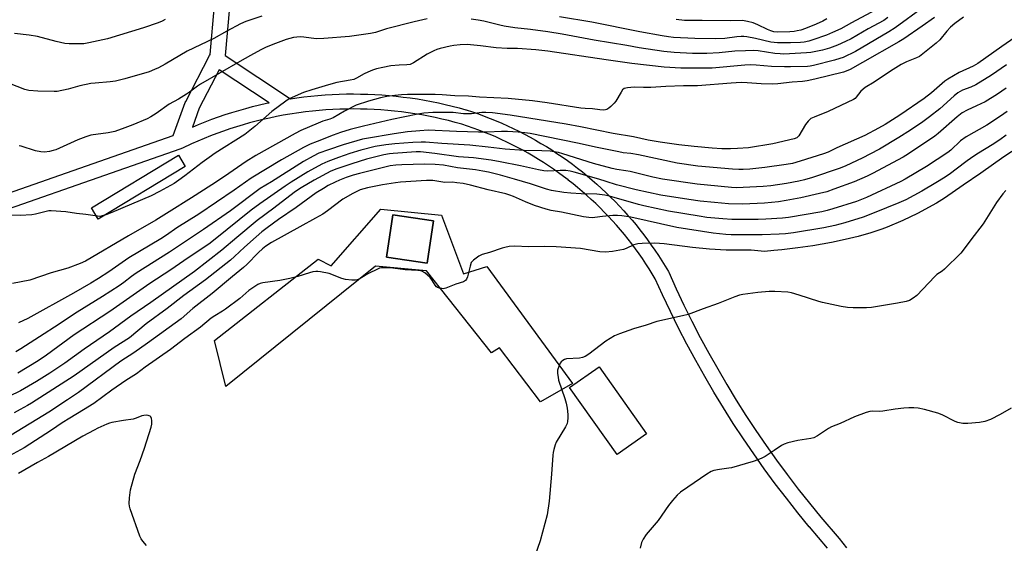
# Model space of a CAD drawing. Units: inches. Extents: x 1255765 to 1261765, y 529453 to 533453.
# Drawn here: x 1256567 to 1256960, y 531534 to 531743 of the extents above; entities that cross this region are included whole.
import ezdxf

# ---------------------------------------------------------------- set-up
doc = ezdxf.new("R2010")
doc.units = ezdxf.units.IN
doc.header["$MEASUREMENT"] = 0
for name, color, linetype in [('BLDG-Footprint', 5, 'Continuous'), ('CULTRL-Pad', 6, 'Continuous'), ('TRANS-Street Sidewalk', 7, 'Continuous'), ('Undefined', 1, 'Continuous')]:
    doc.layers.add(name, color=color, linetype=linetype)

msp = doc.modelspace()

# ---------------------------------------------------------------- linework, layer by layer
at = {"layer": 'BLDG-Footprint', "elevation": 414.76}
msp.add_lwpolyline([(1256731.91, 531662.63), (1256729.41, 531645.74), (1256713.23, 531648.14), (1256715.73, 531665.03)], close=True, dxfattribs=at)
at = {"layer": 'CULTRL-Pad'}
for points in [[(1256632.94, 531684.33), (1256598.22, 531663.31), (1256595.54, 531667.75), (1256630.26, 531688.77)], [(1256816.96, 531577.61), (1256805.2, 531569.28), (1256786.23, 531596.04), (1256798, 531604.38)]]:
    msp.add_lwpolyline(points, close=True, dxfattribs=at)
for points in [[(1256710.88, 531667.24, 0), (1256735.18, 531664.81, 0), (1256743.86, 531641.37, 0), (1256753.24, 531644.32, 0), (1256787.44, 531597.62, 0), (1256774.59, 531590.33, 0), (1256758.27, 531611.86, 0), (1256755.15, 531609.95, 0), (1256729.1, 531642.59, 0), (1256708.79, 531644.5, 0), (1256649.07, 531596.41, 0), (1256644.56, 531614.81, 0), (1256685.88, 531647.28, 0), (1256691.08, 531644.67, 0)], [(1256713.23, 531648.14, 0), (1256729.41, 531645.74, 0), (1256731.91, 531662.63, 0), (1256715.73, 531665.03, 0)]]:
    msp.add_polyline3d(points, close=True, dxfattribs=at)
at = {"layer": 'TRANS-Street Sidewalk'}
for points in [[(1256527.34, 531661.36, 0), (1256628.15, 531696.59, 0), (1256632.95, 531709.83, 0), (1256633.1, 531710.19, 0), (1256642.62, 531728.63, 0), (1256642.8, 531728.92, 0), (1256644.58, 531748.72, 0)], [(1256650.53, 531747.85, 0), (1256648.79, 531728.53, 0), (1256674.86, 531711.27, 0), (1256677.37, 531711.65, 0), (1256680.2, 531712.02, 0), (1256683.02, 531712.34, 0), (1256685.85, 531712.62, 0), (1256688.68, 531712.84, 0), (1256691.51, 531713.01, 0), (1256694.35, 531713.14, 0), (1256697.2, 531713.21, 0), (1256700.04, 531713.23, 0), (1256702.88, 531713.2, 0), (1256705.72, 531713.13, 0), (1256708.56, 531713.01, 0), (1256711.39, 531712.83, 0), (1256714.23, 531712.61, 0), (1256717.06, 531712.34, 0), (1256719.88, 531712.01, 0), (1256722.7, 531711.64, 0), (1256725.51, 531711.22, 0), (1256728.31, 531710.75, 0), (1256731.11, 531710.23, 0), (1256733.89, 531709.67, 0), (1256736.67, 531709.05, 0), (1256739.43, 531708.39, 0), (1256742.18, 531707.67, 0), (1256744.89, 531706.92, 0), (1256745.02, 531706.88, 0), (1256747.49, 531706.07, 0), (1256749.86, 531705.24, 0), (1256752.22, 531704.38, 0), (1256754.56, 531703.48, 0), (1256756.89, 531702.53, 0), (1256759.2, 531701.54, 0), (1256761.49, 531700.51, 0), (1256763.76, 531699.44, 0), (1256766.02, 531698.33, 0), (1256768.25, 531697.18, 0), (1256770.47, 531696, 0), (1256772.66, 531694.77, 0), (1256774.83, 531693.51, 0), (1256776.98, 531692.21, 0), (1256779.11, 531690.87, 0), (1256781.21, 531689.5, 0), (1256783.29, 531688.08, 0), (1256785.34, 531686.64, 0), (1256787.37, 531685.16, 0), (1256789.37, 531683.64, 0), (1256791.35, 531682.09, 0), (1256793.28, 531680.52, 0), (1256793.31, 531680.49, 0), (1256795.22, 531678.88, 0), (1256797.11, 531677.23, 0), (1256798.97, 531675.54, 0), (1256800.8, 531673.82, 0), (1256802.6, 531672.07, 0), (1256804.38, 531670.29, 0), (1256806.11, 531668.47, 0), (1256807.82, 531666.63, 0), (1256809.5, 531664.76, 0), (1256811.15, 531662.85, 0), (1256812.75, 531660.93, 0), (1256814.32, 531658.97, 0), (1256815.87, 531656.98, 0), (1256817.37, 531654.97, 0), (1256818.84, 531652.94, 0), (1256820.28, 531650.88, 0), (1256821.67, 531648.78, 0), (1256823.04, 531646.68, 0), (1256824.36, 531644.54, 0), (1256825.65, 531642.39, 0), (1256825.79, 531642.11, 0), (1256828.78, 531635.5, 0), (1256831.86, 531628.99, 0), (1256835.06, 531622.53, 0), (1256838.38, 531616.09, 0), (1256841.81, 531609.73, 0), (1256845.33, 531603.46, 0), (1256848.97, 531597.24, 0), (1256852.72, 531591.08, 0), (1256856.59, 531584.95, 0), (1256860.55, 531578.93, 0), (1256864.61, 531572.98, 0), (1256868.79, 531567.09, 0), (1256873.05, 531561.29, 0), (1256877.44, 531555.54, 0), (1256881.92, 531549.86, 0), (1256886.48, 531544.29, 0), (1256893.74, 531535.82, 0), (1256893.8, 531535.74, 0), (1256896.69, 531532.09, 0)], [(1256889.13, 531531.98, 0), (1256881.89, 531540.43, 0), (1256881.86, 531540.46, 0), (1256877.24, 531546.11, 0), (1256872.7, 531551.85, 0), (1256868.26, 531557.68, 0), (1256863.92, 531563.58, 0), (1256859.69, 531569.55, 0), (1256855.56, 531575.6, 0), (1256851.54, 531581.71, 0), (1256847.63, 531587.9, 0), (1256843.82, 531594.15, 0), (1256840.13, 531600.47, 0), (1256836.54, 531606.86, 0), (1256833.07, 531613.3, 0), (1256829.71, 531619.81, 0), (1256826.46, 531626.37, 0), (1256823.33, 531632.99, 0), (1256820.39, 531639.48, 0), (1256819.24, 531641.42, 0), (1256817.98, 531643.45, 0), (1256816.66, 531645.49, 0), (1256815.33, 531647.49, 0), (1256813.95, 531649.45, 0), (1256812.53, 531651.43, 0), (1256811.09, 531653.36, 0), (1256809.62, 531655.24, 0), (1256808.11, 531657.12, 0), (1256806.58, 531658.96, 0), (1256804.99, 531660.8, 0), (1256803.38, 531662.59, 0), (1256801.75, 531664.35, 0), (1256800.07, 531666.1, 0), (1256798.4, 531667.79, 0), (1256796.66, 531669.47, 0), (1256794.9, 531671.13, 0), (1256793.13, 531672.73, 0), (1256791.29, 531674.34, 0), (1256789.46, 531675.89, 0), (1256787.62, 531677.39, 0), (1256785.73, 531678.87, 0), (1256785.69, 531678.91, 0), (1256783.8, 531680.33, 0), (1256781.85, 531681.76, 0), (1256779.88, 531683.15, 0), (1256777.89, 531684.5, 0), (1256775.88, 531685.81, 0), (1256773.83, 531687.1, 0), (1256771.76, 531688.35, 0), (1256769.68, 531689.57, 0), (1256767.58, 531690.74, 0), (1256765.48, 531691.87, 0), (1256763.32, 531692.97, 0), (1256761.18, 531694.02, 0), (1256758.98, 531695.06, 0), (1256756.78, 531696.05, 0), (1256754.6, 531696.98, 0), (1256752.34, 531697.9, 0), (1256750.1, 531698.77, 0), (1256747.82, 531699.6, 0), (1256745.55, 531700.39, 0), (1256743.22, 531701.16, 0), (1256740.63, 531701.87, 0), (1256737.96, 531702.57, 0), (1256735.32, 531703.21, 0), (1256732.65, 531703.8, 0), (1256729.97, 531704.34, 0), (1256727.25, 531704.85, 0), (1256724.57, 531705.29, 0), (1256721.86, 531705.7, 0), (1256719.16, 531706.06, 0), (1256716.41, 531706.37, 0), (1256713.71, 531706.63, 0), (1256710.99, 531706.85, 0), (1256708.24, 531707.01, 0), (1256705.5, 531707.13, 0), (1256702.79, 531707.2, 0), (1256700.03, 531707.23, 0), (1256697.29, 531707.21, 0), (1256694.58, 531707.14, 0), (1256691.83, 531707.02, 0), (1256689.07, 531706.85, 0), (1256686.37, 531706.64, 0), (1256683.64, 531706.37, 0), (1256680.94, 531706.07, 0), (1256678.2, 531705.71, 0), (1256674.68, 531705.17, 0), (1256674.62, 531705.16, 0), (1256671.95, 531704.7, 0), (1256669.27, 531704.19, 0), (1256666.58, 531703.63, 0), (1256663.92, 531703.03, 0), (1256661.27, 531702.37, 0), (1256658.61, 531701.67, 0), (1256655.97, 531700.92, 0), (1256653.36, 531700.13, 0), (1256650.75, 531699.3, 0), (1256648.18, 531698.42, 0), (1256645.58, 531697.48, 0), (1256643.04, 531696.52, 0), (1256640.49, 531695.5, 0), (1256637.95, 531694.43, 0), (1256635.45, 531693.33, 0), (1256631.84, 531691.65, 0), (1256631.8, 531691.63, 0), (1256631.47, 531691.47, 0), (1256631.1, 531691.28, 0), (1256630.79, 531691.15, 0), (1256529.46, 531655.74, 0)]]:
    msp.add_polyline3d(points, dxfattribs=at)
msp.add_polyline3d([(1256666.35, 531709.71, 0), (1256646.42, 531722.9, 0), (1256638.52, 531707.6, 0), (1256635.78, 531700.03, 0), (1256638.21, 531701.05, 0), (1256640.85, 531702.1, 0), (1256643.48, 531703.11, 0), (1256643.52, 531703.12, 0), (1256646.18, 531704.08, 0), (1256648.87, 531704.99, 0), (1256651.57, 531705.86, 0), (1256654.3, 531706.68, 0), (1256657.03, 531707.46, 0), (1256659.77, 531708.18, 0), (1256662.54, 531708.86, 0), (1256665.31, 531709.49, 0)], close=True, dxfattribs=at)
at = {"layer": 'Undefined'}
for points, elevation in [([(1256927.36, 531747.88), (1256916.08, 531739.63), (1256913.58, 531738), (1256900.29, 531730.19), (1256895.38, 531727.83), (1256894.07, 531727.34), (1256891.87, 531726.67), (1256883.57, 531724.59), (1256882.2, 531724.31), (1256881.09, 531724.19), (1256874.34, 531724), (1256872, 531724.01), (1256866.74, 531724.19), (1256860.65, 531724.7), (1256858.52, 531724.8), (1256856.15, 531724.66), (1256843.07, 531723.54), (1256830.62, 531723.47), (1256824.01, 531723.97), (1256811.08, 531725.41), (1256800.79, 531726.79), (1256777.6, 531730.24), (1256772.74, 531730.83), (1256765.41, 531731.34), (1256761.35, 531731.36), (1256756.92, 531731.61), (1256750.75, 531732.45), (1256745.35, 531732.91), (1256742.65, 531732.87), (1256740.08, 531732.59), (1256738.64, 531732.32), (1256734.63, 531731.31), (1256733.31, 531730.91), (1256732.02, 531730.4), (1256729.47, 531729.16), (1256723.95, 531725.67), (1256722.64, 531725.03), (1256721.26, 531724.81), (1256718.27, 531724.78), (1256714.88, 531724.43), (1256711.73, 531723.85), (1256709.25, 531723.25), (1256707.67, 531722.76), (1256705.81, 531721.97), (1256704.24, 531721.21), (1256701.19, 531719.5), (1256700.12, 531719.06), (1256698.7, 531718.72), (1256693.39, 531717.81), (1256690.05, 531716.91), (1256683.43, 531714.88), (1256680.12, 531713.76), (1256677.94, 531712.93), (1256675.25, 531711.67), (1256673.93, 531710.99), (1256672.99, 531710.38), (1256667.53, 531706.21), (1256660.69, 531700.22), (1256656.75, 531697.04), (1256644.92, 531689.55), (1256642.45, 531687.89), (1256639.65, 531685.91), (1256632.79, 531680.56), (1256630.43, 531678.83), (1256628.45, 531677.52), (1256622.62, 531674.29), (1256619.28, 531672.59), (1256603.61, 531665.92), (1256601.19, 531664.97), (1256599.82, 531664.52), (1256598.8, 531664.37), (1256597.94, 531664.42), (1256593.32, 531665.13), (1256589.48, 531665.56), (1256585.3, 531666.18), (1256579.4, 531666.54), (1256578.51, 531666.52), (1256577.47, 531666.37), (1256573.15, 531665.24), (1256571.73, 531665.02), (1256567.08, 531664.74), (1256563.51, 531664.91)], 430), ([(1256908.35, 531746.74), (1256898.66, 531741.58), (1256894.41, 531739.21), (1256891.11, 531737.7), (1256888.72, 531736.74), (1256883.3, 531734.81), (1256881.67, 531734.33), (1256879.78, 531733.96), (1256878.37, 531733.82), (1256874.41, 531733.66), (1256869.2, 531733.61), (1256867.86, 531733.71), (1256866.5, 531733.94), (1256860.44, 531735.38), (1256856.95, 531736.03), (1256855.8, 531736.15), (1256854.68, 531736.16), (1256853, 531736.03), (1256848.12, 531735.41), (1256844.5, 531735.29), (1256836.19, 531735.39), (1256827.74, 531735.81), (1256825.74, 531735.97), (1256823.13, 531736.38), (1256814.3, 531738.04), (1256795.09, 531741.83), (1256782.17, 531744.01)], 434), ([(1256663.5, 531744.33), (1256658.75, 531742.73), (1256657.12, 531742.1), (1256655.01, 531741.15), (1256649.52, 531738.25), (1256644.36, 531735.36), (1256633.75, 531730.28), (1256624.92, 531725.15), (1256622.23, 531723.68), (1256620.68, 531722.94), (1256618.49, 531722.07), (1256608.77, 531719.24), (1256605.08, 531718.34), (1256603.04, 531718.01), (1256597, 531717.59), (1256595.28, 531717.37), (1256590.93, 531716.46), (1256586.25, 531715.1), (1256581.77, 531714.21), (1256580.68, 531714.16), (1256574.11, 531714.32), (1256570.55, 531714.55), (1256568.9, 531715.02), (1256562.76, 531717.34)], 434), ([(1256931.75, 531743.8), (1256926.82, 531740.27), (1256919.58, 531735.27), (1256917.63, 531734), (1256903.12, 531725.76), (1256898.1, 531723.05), (1256896.53, 531722.29), (1256895.52, 531721.91), (1256884.12, 531719.13), (1256881.03, 531718.51), (1256879.1, 531718.21), (1256875.05, 531717.95), (1256869.25, 531717.24), (1256867.31, 531717.19), (1256862.63, 531717.31), (1256857.08, 531717.73), (1256854.67, 531717.78), (1256850.75, 531717.56), (1256837.24, 531716.51), (1256831.74, 531716.47), (1256824.62, 531716.25), (1256818.67, 531715.83), (1256815.72, 531715.83), (1256812.03, 531715.96), (1256809.37, 531715.7), (1256808.01, 531715.35), (1256807.39, 531714.86), (1256806.76, 531713.94), (1256804.73, 531710.41), (1256803.98, 531709.51), (1256802.71, 531708.28), (1256801.83, 531707.52), (1256801.11, 531707.08), (1256800.57, 531706.92), (1256799.72, 531706.81), (1256798.26, 531706.83), (1256795.36, 531707.27), (1256792.43, 531707.38), (1256790.75, 531707.55), (1256777.27, 531709.7), (1256771.41, 531710.44), (1256761.72, 531711.35), (1256750.33, 531711.89), (1256745.93, 531712.34), (1256740.41, 531712.42), (1256735.39, 531712.88), (1256732.57, 531713.01), (1256721.53, 531713.06), (1256719.13, 531712.92), (1256716.55, 531712.62), (1256713.37, 531712.18), (1256710.77, 531711.69), (1256706.06, 531710.36), (1256701.17, 531708.7), (1256696.51, 531706.37), (1256691.92, 531703.69), (1256690.63, 531703.18), (1256687.83, 531702.34), (1256685.94, 531701.62), (1256679.05, 531698.58), (1256676.74, 531697.42), (1256661.06, 531688.73), (1256657.26, 531686.24), (1256648.56, 531680.26), (1256643.56, 531676.95), (1256635.47, 531671.77), (1256626.5, 531666.21), (1256621.21, 531662.8), (1256610.29, 531656.64), (1256593.17, 531646.52), (1256591.07, 531645.53), (1256586.13, 531643.67), (1256579.42, 531641.9), (1256570.9, 531638.91), (1256564.04, 531637.53)], 428), ([(1256624.92, 531742.98), (1256623.69, 531742.24), (1256622.06, 531741.6), (1256616.25, 531739.6), (1256601.94, 531735.2), (1256594.4, 531733.6), (1256592.51, 531733.28), (1256591.41, 531733.17), (1256586.67, 531733.24), (1256584.92, 531733.38), (1256581.5, 531734.17), (1256574.05, 531736.2), (1256570.61, 531736.7), (1256564.82, 531737.32)], 436), ([(1256943.36, 531743.9), (1256939.88, 531741.3), (1256938.22, 531739.87), (1256936.69, 531738.24), (1256933.98, 531734.84), (1256932.53, 531733.44), (1256925.87, 531728.22), (1256924.61, 531727.58), (1256920.66, 531726.05), (1256918.56, 531724.95), (1256914.28, 531722.29), (1256907.71, 531717.92), (1256904.19, 531715.75), (1256902.46, 531714.4), (1256900.52, 531711.9), (1256900.14, 531711.48), (1256899.53, 531711), (1256889.41, 531706.2), (1256883.74, 531704.03), (1256882.49, 531703.39), (1256881.46, 531702.43), (1256880.38, 531701.08), (1256877.65, 531696.54), (1256877.27, 531696.11), (1256876.83, 531695.77), (1256875.8, 531695.27), (1256867.37, 531693.26), (1256857.62, 531691.78), (1256853.24, 531691.43), (1256850.44, 531691.34), (1256846.98, 531691.34), (1256843.06, 531691.6), (1256835.98, 531692.25), (1256829.86, 531692.93), (1256822.36, 531694), (1256817.58, 531694.84), (1256811.68, 531696.18), (1256803.6, 531697.51), (1256790.64, 531700.13), (1256784.9, 531701.17), (1256762.49, 531704.72), (1256755.54, 531705.64), (1256752.79, 531705.86), (1256751.25, 531705.81), (1256747.13, 531705.33), (1256745.65, 531705.25), (1256743.88, 531705.31), (1256739.83, 531705.79), (1256737.88, 531705.86), (1256731.72, 531705.77), (1256728.1, 531705.55), (1256725.66, 531705.15), (1256715.38, 531702.98), (1256704.08, 531700.36), (1256698.76, 531698.98), (1256694.88, 531697.83), (1256691.89, 531696.78), (1256685.49, 531694.31), (1256682.8, 531693.16), (1256680.14, 531691.83), (1256671.33, 531687), (1256659.19, 531679.68), (1256652.48, 531674.82), (1256638.41, 531665.19), (1256629.57, 531659.75), (1256625.47, 531656.91), (1256623.19, 531655.47), (1256610.42, 531647.85), (1256602.43, 531642.19), (1256598.36, 531639.52), (1256595.23, 531637.65), (1256588.32, 531633.73), (1256570.1, 531623.65), (1256566.38, 531621.89)], 426), ([(1256729.45, 531743.27), (1256724.18, 531742.07), (1256713.21, 531739.23), (1256708.81, 531737.75), (1256706.77, 531737.3), (1256698.46, 531736.19), (1256688.16, 531735.36), (1256685.18, 531735.28), (1256680.29, 531735.92), (1256678.81, 531735.96), (1256676.17, 531735.77), (1256673.18, 531734.98), (1256668.92, 531733.41), (1256665.15, 531731.84), (1256663.03, 531730.82), (1256658.92, 531728.61), (1256654.71, 531726.13), (1256638.95, 531717.14), (1256637.78, 531716.36), (1256634.64, 531713.91), (1256633.46, 531713.09), (1256630.26, 531711.12), (1256626.5, 531709.13), (1256621.36, 531705.44), (1256619.22, 531704.12), (1256617.71, 531703.32), (1256612.04, 531700.86), (1256608.87, 531699.67), (1256604.79, 531698.28), (1256602.23, 531697.75), (1256595.3, 531696.72), (1256593.33, 531696.18), (1256590.06, 531694.9), (1256581.34, 531690.97), (1256580.26, 531690.6), (1256578.82, 531690.29), (1256576.77, 531690), (1256575.35, 531690.07), (1256573.14, 531690.59), (1256567.52, 531692.42), (1256566.65, 531692.58)], 432), ([(1256913.24, 531743.69), (1256911.57, 531742.57), (1256905.4, 531739.16), (1256898.55, 531735.19), (1256896.36, 531734.12), (1256893.12, 531732.72), (1256889.86, 531731.48), (1256887.18, 531730.69), (1256882.48, 531729.83), (1256880.72, 531729.58), (1256871.66, 531729.17), (1256870.18, 531729.19), (1256868.13, 531729.39), (1256861.52, 531730.42), (1256859.72, 531730.55), (1256856.43, 531730.48), (1256852.17, 531730.26), (1256845.97, 531729.69), (1256840.97, 531729.37), (1256835.28, 531729.36), (1256827.92, 531729.75), (1256823.87, 531730.19), (1256814.05, 531731.7), (1256809.09, 531732.57), (1256796.07, 531734.68), (1256783.32, 531737.08), (1256777.61, 531738.04), (1256770.62, 531738.97), (1256764.41, 531739.67), (1256760.14, 531740.28), (1256758.44, 531740.63), (1256752.06, 531742.29), (1256749.75, 531742.74), (1256746.99, 531743.08)], 432), ([(1256888.85, 531743.27), (1256887.21, 531742.34), (1256884.54, 531741.1), (1256880.3, 531739.38), (1256878.43, 531738.72), (1256877.08, 531738.36), (1256875.78, 531738.17), (1256874.06, 531738.07), (1256869.11, 531737.94), (1256867.67, 531738.06), (1256866.58, 531738.39), (1256865.23, 531738.93), (1256861.31, 531740.83), (1256859.46, 531741.58), (1256857.24, 531742.21), (1256855.25, 531742.57), (1256850.29, 531742.43), (1256839.07, 531742.61), (1256834.17, 531742.54), (1256832.01, 531742.6), (1256828.72, 531742.91)], 436), ([(1256967.27, 531738.17), (1256958.61, 531732.19), (1256949.1, 531725.44), (1256947.17, 531724.36), (1256941.65, 531721.81), (1256937.15, 531719.19), (1256935.98, 531718.31), (1256930.6, 531713.68), (1256927.62, 531711.45), (1256917.95, 531704.77), (1256912.16, 531701.05), (1256909.49, 531699.55), (1256903.99, 531696.66), (1256892.89, 531691.66), (1256889.39, 531689.99), (1256887.46, 531689.3), (1256878.19, 531686.37), (1256875.22, 531685.53), (1256872.66, 531685.06), (1256864.09, 531683.81), (1256858.08, 531683.23), (1256855.46, 531683.07), (1256853.72, 531683.07), (1256851.21, 531683.2), (1256837.33, 531684.46), (1256829.16, 531685.63), (1256813.67, 531688.87), (1256810.73, 531689.41), (1256807.59, 531689.79), (1256805.86, 531690.1), (1256797.25, 531691.81), (1256789.42, 531693.53), (1256770.53, 531697.41), (1256768.36, 531697.74), (1256765.79, 531698), (1256761.42, 531698.18), (1256759.09, 531698.19), (1256753.37, 531697.99), (1256749.87, 531697.97), (1256741.08, 531698.24), (1256729.85, 531698.72), (1256726.49, 531698.53), (1256721.62, 531698.06), (1256716.21, 531697.33), (1256705.29, 531695.5), (1256703.58, 531695.15), (1256695.91, 531692.93), (1256690.03, 531690.93), (1256686.24, 531689.53), (1256683.92, 531688.45), (1256680.12, 531686.22), (1256667.34, 531678.17), (1256662.83, 531675.47), (1256650.99, 531666.62), (1256640.2, 531659.12), (1256632.62, 531654.14), (1256626.59, 531650.06), (1256613.31, 531641.71), (1256611.46, 531640.39), (1256608.43, 531637.94), (1256606.5, 531636.62), (1256599.88, 531632.33), (1256589.85, 531626.16), (1256580.83, 531620.15), (1256576.68, 531617.55), (1256567.36, 531611.45), (1256565.38, 531610.33)], 424), ([(1256960.5, 531724.88), (1256954.49, 531720.66), (1256948.31, 531716.86), (1256946.3, 531715.95), (1256943.03, 531714.72), (1256941.07, 531713.62), (1256939.69, 531712.52), (1256933.89, 531707.34), (1256929.83, 531704.04), (1256927.19, 531702.15), (1256922.25, 531698.81), (1256917.53, 531695.8), (1256909.81, 531691.25), (1256906.01, 531689.19), (1256903.19, 531687.76), (1256896.15, 531684.44), (1256893.81, 531683.54), (1256883.09, 531679.89), (1256880, 531678.97), (1256877.73, 531678.39), (1256872.79, 531677.46), (1256866.48, 531676.57), (1256863.41, 531676.29), (1256855.48, 531675.84), (1256852.9, 531675.77), (1256850.78, 531675.83), (1256841.22, 531676.77), (1256837.1, 531677.28), (1256823.31, 531679.22), (1256819.43, 531680.01), (1256810.38, 531682.27), (1256808.67, 531682.59), (1256805.15, 531683.05), (1256803.18, 531683.43), (1256795.78, 531685.51), (1256783.49, 531689.39), (1256781.81, 531689.84), (1256780.12, 531690.16), (1256778.45, 531690.35), (1256775.2, 531690.53), (1256768.15, 531690.6), (1256760.57, 531691.15), (1256753.72, 531692), (1256746.48, 531692.74), (1256735.23, 531693.44), (1256728.76, 531694.02), (1256727.05, 531694.02), (1256723.77, 531693.86), (1256716.51, 531693.36), (1256712.92, 531692.91), (1256708.67, 531692.19), (1256702.99, 531690.75), (1256698.54, 531689.42), (1256694, 531687.9), (1256689.83, 531686.28), (1256687.45, 531685.14), (1256681.81, 531682.09), (1256675.2, 531678), (1256672.75, 531676.4), (1256662.74, 531669.38), (1256659.26, 531666.79), (1256644.89, 531655.22), (1256642.33, 531653.3), (1256634.07, 531647.76), (1256627.13, 531642.97), (1256618.86, 531637.58), (1256602.85, 531626.35), (1256588.63, 531617.08), (1256577.6, 531608.98), (1256574.24, 531606.67), (1256566.15, 531601.81)], 422), ([(1256960.43, 531715.58), (1256956.95, 531713.18), (1256951.95, 531710.06), (1256948.59, 531708.43), (1256944.84, 531706.79), (1256942.9, 531705.69), (1256940.83, 531704.09), (1256933.27, 531697.41), (1256931.95, 531696.33), (1256921.46, 531689.38), (1256919.32, 531688.05), (1256907.08, 531681.43), (1256905, 531680.45), (1256899.72, 531678.19), (1256891.69, 531675.2), (1256888.79, 531674.22), (1256885.95, 531673.44), (1256878.5, 531671.74), (1256872.64, 531670.64), (1256869.52, 531670.19), (1256863.94, 531669.66), (1256858.09, 531669.31), (1256855.19, 531669.29), (1256849.65, 531669.44), (1256844.04, 531669.88), (1256838.28, 531670.46), (1256833.83, 531671.08), (1256822.7, 531672.81), (1256812.86, 531674.97), (1256804.91, 531676.94), (1256800.84, 531678.34), (1256797.84, 531679.26), (1256788.11, 531682.07), (1256786.41, 531682.47), (1256784.73, 531682.64), (1256782.47, 531682.73), (1256777.53, 531682.44), (1256775.92, 531682.51), (1256773.88, 531682.88), (1256766.65, 531684.6), (1256758.53, 531686.2), (1256754.92, 531686.83), (1256747.92, 531687.69), (1256741.91, 531688.15), (1256732.46, 531689.45), (1256726.81, 531690.11), (1256725.02, 531690.11), (1256715.85, 531689.5), (1256714.38, 531689.34), (1256712.2, 531688.97), (1256709.43, 531688.33), (1256705.19, 531687.14), (1256699.31, 531685.37), (1256693.35, 531683.4), (1256690.97, 531682.38), (1256684.41, 531678.76), (1256679.11, 531675.72), (1256676.84, 531674.25), (1256672.91, 531671.29), (1256668.25, 531667.6), (1256661.59, 531662.67), (1256653.5, 531655.92), (1256647.57, 531650.84), (1256636.63, 531642.35), (1256619.14, 531629.97), (1256611.26, 531624.53), (1256602.73, 531618.3), (1256592.57, 531611.41), (1256584.83, 531605.83), (1256578.97, 531601.85), (1256573.58, 531598.42), (1256567.23, 531594.78), (1256562.51, 531592.42)], 420), ([(1256960.75, 531706.17), (1256958.08, 531704.31), (1256952.64, 531700.76), (1256944.45, 531696.17), (1256942.23, 531694.46), (1256938.35, 531690.85), (1256937.14, 531689.85), (1256928.56, 531684.34), (1256920.1, 531679.17), (1256918.43, 531678.23), (1256904.64, 531671.84), (1256900.66, 531670.33), (1256891.23, 531667.32), (1256889, 531666.68), (1256886.84, 531666.19), (1256873.55, 531663.93), (1256871.23, 531663.69), (1256864.56, 531663.21), (1256861.47, 531663.13), (1256851.02, 531663.13), (1256847.34, 531663.35), (1256841, 531663.97), (1256837.86, 531664.43), (1256825.74, 531666.45), (1256815.91, 531668.51), (1256813.72, 531669.08), (1256802.22, 531672.45), (1256800.26, 531672.87), (1256797.15, 531673.28), (1256790.88, 531673.35), (1256786.79, 531673.65), (1256783.88, 531673.94), (1256779.02, 531674.66), (1256777.01, 531675.2), (1256770.59, 531677.3), (1256764.32, 531679.19), (1256758.63, 531680.78), (1256753.83, 531681.98), (1256751.66, 531682.42), (1256748.76, 531682.89), (1256741.59, 531683.71), (1256735.88, 531684.75), (1256732.68, 531685.11), (1256728.42, 531685.16), (1256719.34, 531684.92), (1256716.95, 531684.79), (1256714.66, 531684.48), (1256702.44, 531681.54), (1256699.85, 531680.82), (1256697.11, 531679.87), (1256694.52, 531678.84), (1256692.74, 531678.04), (1256689.98, 531676.65), (1256688.02, 531675.53), (1256685.17, 531673.74), (1256677.21, 531667.9), (1256670.18, 531663.1), (1256665.6, 531659.77), (1256663.46, 531658.14), (1256661.2, 531656.24), (1256656.55, 531652.05), (1256652.61, 531648.31), (1256650.99, 531646.87), (1256641.05, 531639.01), (1256632.39, 531632.78), (1256625.73, 531627.62), (1256617.36, 531621.48), (1256610.63, 531615.95), (1256604.6, 531611.99), (1256588.57, 531600.69), (1256571.65, 531589.82), (1256570.04, 531588.89), (1256567.02, 531587.33), (1256564.7, 531585.99)], 418), ([(1256960.34, 531696.73), (1256957.85, 531694.93), (1256954.78, 531692.87), (1256949.34, 531689.59), (1256947.45, 531688.35), (1256944.85, 531686.53), (1256940.51, 531683.16), (1256938.18, 531681.48), (1256936.03, 531680.02), (1256932.35, 531677.72), (1256926.81, 531674.48), (1256920.4, 531671.01), (1256917.61, 531669.77), (1256907.78, 531665.73), (1256903.32, 531664.09), (1256896.04, 531661.79), (1256892, 531660.67), (1256887.69, 531659.77), (1256875.51, 531657.77), (1256872.32, 531657.4), (1256869.81, 531657.24), (1256863.04, 531656.97), (1256850.75, 531656.98), (1256848.5, 531657.11), (1256843.45, 531657.69), (1256829.04, 531659.94), (1256810.62, 531664.03), (1256807.03, 531664.62), (1256805.31, 531664.77), (1256803.55, 531664.75), (1256799.41, 531664.32), (1256796.35, 531663.88), (1256795.28, 531663.79), (1256793.89, 531663.87), (1256791.84, 531664.23), (1256782.98, 531666.08), (1256778.83, 531666.76), (1256776.9, 531667.19), (1256772.19, 531668.77), (1256768.66, 531670.23), (1256763.92, 531672.33), (1256762.45, 531672.88), (1256760.77, 531673.35), (1256753.74, 531674.96), (1256746.71, 531676.83), (1256743.81, 531677.44), (1256741.26, 531677.82), (1256739.56, 531677.96), (1256736.43, 531677.92), (1256731.64, 531678.71), (1256729.14, 531678.69), (1256718.8, 531678), (1256716.78, 531677.81), (1256711.57, 531677.02), (1256705.56, 531675.78), (1256702.67, 531675.02), (1256699.72, 531673.55), (1256695.72, 531671.19), (1256689.72, 531666.57), (1256687.75, 531665.29), (1256684.93, 531663.64), (1256678.66, 531660.26), (1256667.37, 531653.91), (1256665.01, 531652.42), (1256663.69, 531651.39), (1256662.15, 531650), (1256657.45, 531645.16), (1256656.17, 531643.93), (1256651.71, 531640.4), (1256643.64, 531633.65), (1256635.9, 531627.56), (1256631.25, 531623.45), (1256617.88, 531613.78), (1256612.38, 531609.93), (1256607.25, 531606.58), (1256590.33, 531594.01), (1256585.94, 531591.2), (1256578.46, 531586.22), (1256563.48, 531577.03)], 416), ([(1256966, 531692.45), (1256959.49, 531688.18), (1256950.25, 531681.66), (1256943.18, 531676.83), (1256935.85, 531671.58), (1256932.61, 531669.68), (1256924.98, 531665.45), (1256919.14, 531662.75), (1256912.95, 531660.09), (1256910.8, 531659.27), (1256906.47, 531657.78), (1256901.32, 531656.38), (1256896.23, 531655.16), (1256890.68, 531653.99), (1256883.23, 531652.64), (1256877.33, 531651.77), (1256870.91, 531651.04), (1256867.66, 531650.77), (1256863.97, 531650.35), (1256858.68, 531650.87), (1256848.7, 531650.89), (1256842, 531651.26), (1256835.3, 531651.96), (1256823.94, 531653.42), (1256820.25, 531653.65), (1256815.14, 531653.57), (1256813.47, 531653.43), (1256811.92, 531652.95), (1256808.87, 531651.56), (1256807.78, 531651.18), (1256803.38, 531650.33), (1256800.5, 531650.14), (1256798.27, 531650.25), (1256790.61, 531651.52), (1256780.84, 531652.26), (1256776.24, 531652.41), (1256769.98, 531652.21), (1256764.23, 531652.42), (1256762.19, 531652.3), (1256760.44, 531652.01), (1256759.31, 531651.7), (1256754.33, 531649.99), (1256751.33, 531649.11), (1256750.05, 531648.48), (1256747.92, 531646.95), (1256747.32, 531646.36), (1256747.01, 531645.9), (1256746.54, 531644.56), (1256745.47, 531640.28), (1256745.1, 531639.32), (1256744.69, 531638.73), (1256744.31, 531638.46), (1256743.88, 531638.28), (1256740.92, 531637.33), (1256736.85, 531635.76), (1256735.83, 531635.51), (1256735.26, 531635.52), (1256734.41, 531635.69), (1256733.6, 531635.98), (1256733.13, 531636.27), (1256732.59, 531636.87), (1256731.28, 531639.09), (1256730.58, 531639.98), (1256728.45, 531641.84), (1256727.29, 531642.53), (1256726.56, 531642.72), (1256725.69, 531642.82), (1256720.67, 531643), (1256714.65, 531643.8), (1256713.54, 531643.88), (1256711.24, 531643.8), (1256710.4, 531643.65), (1256709.86, 531643.47), (1256705.72, 531641.38), (1256702.24, 531639.33), (1256701.5, 531639.02), (1256700.81, 531638.87), (1256699.39, 531638.88), (1256696.82, 531639.2), (1256695.44, 531639.61), (1256690.28, 531641.56), (1256686.93, 531642.18), (1256685.81, 531642.32), (1256684.97, 531642.33), (1256683.88, 531642.19), (1256682.53, 531641.89), (1256677.86, 531640.39), (1256674.7, 531639.56), (1256670.62, 531638.83), (1256663.89, 531637.83), (1256662.75, 531637.56), (1256661.83, 531637.17), (1256660.64, 531636.42), (1256658.33, 531634.77), (1256654.69, 531631.62), (1256649, 531627.34), (1256647.79, 531626.5), (1256644.79, 531624.68), (1256643.32, 531623.69), (1256639.03, 531620.2), (1256632.78, 531615.61), (1256627.02, 531611.21), (1256616.89, 531604.14), (1256613.42, 531601.54), (1256609.17, 531598.83), (1256603.68, 531595.07), (1256596.5, 531589.71), (1256592.4, 531587.15), (1256586.83, 531583.85), (1256583.84, 531581.93), (1256579.51, 531579), (1256568.61, 531572.01), (1256561.35, 531567.97)], 414), ([(1256960.24, 531674.69), (1256959.05, 531673.38), (1256956.51, 531669.84), (1256951.21, 531661.43), (1256946.24, 531654.99), (1256943.26, 531650.83), (1256942.36, 531649.71), (1256935.83, 531643.24), (1256934.9, 531642.52), (1256932.76, 531641.18), (1256931.88, 531640.43), (1256924.75, 531632.81), (1256923.35, 531631.7), (1256921.83, 531630.8), (1256920.44, 531630.39), (1256916.99, 531629.71), (1256906.69, 531628.05), (1256904.65, 531627.9), (1256899.32, 531627.83), (1256897.07, 531628.02), (1256894.56, 531628.36), (1256887.12, 531630.01), (1256885.72, 531630.4), (1256877.79, 531632.98), (1256874.75, 531633.85), (1256873.35, 531634.14), (1256868.17, 531634.42), (1256865.87, 531634.42), (1256861.3, 531634.05), (1256855.39, 531633.16), (1256853.97, 531632.86), (1256852.21, 531632.29), (1256845.51, 531629.59), (1256839.57, 531627.5), (1256833.6, 531625.22), (1256831.33, 531624.65), (1256821.06, 531622.35), (1256816.84, 531620.96), (1256811.71, 531619.45), (1256806.1, 531617.51), (1256804.21, 531616.66), (1256800.64, 531614.54), (1256793.92, 531609.34), (1256792.45, 531608.42), (1256791.36, 531608.03), (1256790.21, 531607.79), (1256784.96, 531607.48), (1256784.17, 531607.23), (1256783.48, 531606.79), (1256782.87, 531606.25), (1256782.52, 531605.83), (1256782.03, 531604.87), (1256781.46, 531603.02), (1256781.38, 531602.48), (1256781.4, 531601.62), (1256781.62, 531600.17), (1256781.88, 531599.03), (1256784.36, 531591.74), (1256784.89, 531589.76), (1256785.24, 531587.79), (1256785.55, 531585.31), (1256785.56, 531583.91), (1256785.44, 531582.53), (1256785.22, 531581.72), (1256784.58, 531580.4), (1256780.92, 531574.3), (1256780.5, 531573.24), (1256779.95, 531571.3), (1256779.7, 531570.18), (1256779.55, 531569.06), (1256779.06, 531561.44), (1256778.06, 531550.7), (1256777.33, 531545.31), (1256774.44, 531534.88), (1256771.24, 531525.31)], 412), ([(1256962.36, 531587.86), (1256958.06, 531585.27), (1256954.11, 531583.3), (1256951.87, 531582.54), (1256949.73, 531582.06), (1256945.15, 531581.67), (1256944, 531581.66), (1256943.13, 531581.76), (1256941.11, 531582.16), (1256940.01, 531582.51), (1256934.82, 531585.16), (1256933.18, 531585.8), (1256927.83, 531587.25), (1256925.22, 531587.76), (1256923.52, 531587.97), (1256921.58, 531588.02), (1256919.57, 531587.84), (1256916.13, 531587.42), (1256911.18, 531586.6), (1256909.87, 531586.54), (1256907.08, 531586.59), (1256905.97, 531586.51), (1256904.56, 531586.11), (1256899.84, 531584.32), (1256894.18, 531581.72), (1256890.72, 531580.38), (1256889.53, 531579.7), (1256885.12, 531576.72), (1256883.65, 531575.93), (1256882.51, 531575.65), (1256877.22, 531574.89), (1256873.23, 531573.92), (1256871.85, 531573.47), (1256870.83, 531572.89), (1256867.9, 531570.89), (1256864.22, 531568.59), (1256862.95, 531567.92), (1256861.37, 531567.25), (1256859.42, 531566.59), (1256850.86, 531564.04), (1256849.72, 531563.81), (1256846.05, 531563.38), (1256843.79, 531562.88), (1256842.72, 531562.48), (1256840.96, 531561.42), (1256833.34, 531556.34), (1256830.46, 531554.29), (1256829.11, 531553.13), (1256827.25, 531550.99), (1256825.66, 531549.03), (1256821.62, 531542.95), (1256816.77, 531537.37), (1256815.54, 531535.52), (1256814.93, 531534.27), (1256814.39, 531531.98)], 410), ([(1256617.52, 531532.99), (1256615.98, 531534.72), (1256615.31, 531535.64), (1256614.81, 531536.7), (1256610.91, 531547.59), (1256610.69, 531548.69), (1256610.59, 531549.78), (1256610.68, 531552.05), (1256611.09, 531555.2), (1256612.85, 531561.53), (1256614.94, 531566.94), (1256616.71, 531571.86), (1256619.36, 531580.29), (1256619.54, 531581.4), (1256619.59, 531582.87), (1256619.51, 531583.71), (1256619.25, 531584.38), (1256618.87, 531584.64), (1256618.12, 531584.87), (1256617.27, 531584.97), (1256616.42, 531584.94), (1256615.65, 531584.72), (1256613.41, 531583.79), (1256612.1, 531583.41), (1256608.25, 531582.92), (1256603.59, 531582.14), (1256602.74, 531581.9), (1256601.63, 531581.46), (1256598.09, 531579.86), (1256596.53, 531579.08), (1256592.03, 531576.59), (1256578.38, 531568.56), (1256573.97, 531566.16), (1256566.45, 531561.81)], 412)]:
    msp.add_lwpolyline(points, dxfattribs=dict(at, elevation=elevation))

doc.saveas('drawing.dxf')
